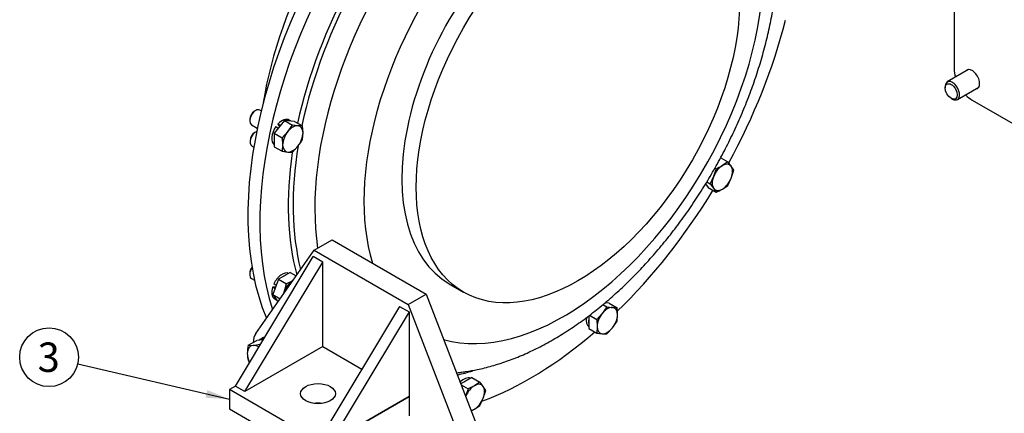
# Model space of a CAD drawing. Units: millimetres. Extents: x 0 to 410, y 0 to 287.
# Drawn here: x 64 to 151, y 52 to 87 of the extents above; entities that cross this region are included whole.
import ezdxf
from ezdxf.enums import TextEntityAlignment as Align

# ---------------------------------------------------------------- set-up
doc = ezdxf.new("R2010")
doc.units = ezdxf.units.MM
for name, color, linetype in [('16710005', 7, 'Continuous'), ('DIAMETROM10_DIN1', 7, 'Continuous'), ('DIAMETROM12_DIN1', 7, 'Continuous'), ('DIN-912_M10_X_25', 7, 'Continuous'), ('DIN-933_M10_X_25', 7, 'Continuous'), ('DIN-933_M12_X_35', 7, 'Continuous'), ('Predeterminado', 7, 'Continuous'), ('TM200', 7, 'Continuous')]:
    doc.layers.add(name, color=color, linetype=linetype)
doc.styles.add('SEACAD_Arial', font='arial.ttf')

# ---------------------------------------------------------------- blocks, each defined once
blk = doc.blocks.new('SEANNOT_GROUP8')
at = {"layer": 'Predeterminado', "linetype": 'Continuous'}
blk.add_hatch(color=7, dxfattribs=at).paths.add_polyline_path([(80.158, 53.148), (82.262, 53.014), (80.315, 53.823)])
at = {"layer": 'Predeterminado', "color": 7, "linetype": 'Continuous'}
blk.add_lwpolyline([(68.835, 56.137), (82.262, 53.014)], dxfattribs=at)
blk.add_circle((66.302, 56.726), 2.6, dxfattribs=at)
at = {"layer": 'Predeterminado', "color": 7, "linetype": 'Continuous', "style": 'SEACAD_Arial'}
blk.add_text('3', height=2.6, dxfattribs=at).set_placement((65.285, 58.026), align=Align.TOP_LEFT)
blk = doc.blocks.new('SE5')
at = {"layer": '16710005', "color": 7, "linetype": 'Continuous'}
for p, q in [((146.432, 91.127), (146.432, 82.224)), ((148.023, 79.468), (153.612, 76.242)), ((89.771, 66.193), (91.362, 67.111)), ((91.362, 67.111), (99.679, 62.31)), ((82.793, 54.178), (89.687, 65.629)), ((84.597, 58.831), (89.771, 66.193)), ((90.535, 65.139), (89.687, 65.629)), ((89.771, 66.193), (98.088, 61.391)), ((83.641, 53.688), (90.535, 65.139)), ((90.535, 57.668), (90.535, 65.139)), ((98.088, 61.391), (99.679, 62.31)), ((99.679, 62.31), (104.853, 48.973)), ((97.324, 61.22), (90.429, 49.768)), ((97.324, 61.22), (98.172, 60.73)), ((98.088, 61.391), (103.262, 48.054)), ((98.172, 60.73), (91.278, 49.279)), ((98.172, 60.73), (98.172, 53.26)), ((90.535, 57.668), (83.641, 53.688)), ((84.384, 58.034), (84.384, 58.035)), ((90.535, 57.668), (93.986, 55.676)), ((82.793, 54.178), (82.262, 53.871)), ((82.846, 54.147), (82.793, 54.178)), ((82.846, 54.148), (82.793, 54.178)), ((82.794, 54.178), (82.793, 54.177)), ((82.846, 54.148), (82.846, 54.147)), ((83.641, 53.688), (82.846, 54.147)), ((90.747, 48.972), (82.262, 53.871)), ((82.262, 53.871), (82.262, 52.157)), ((98.172, 53.26), (91.278, 49.279)), ((91.278, 49.278), (98.172, 53.258)), ((98.171, 53.259), (98.172, 53.258)), ((98.172, 53.258), (98.172, 51.544)), ((82.262, 52.157), (90.747, 47.258))]:
    blk.add_line(p, q, dxfattribs=at)
for centre, major_axis, start_param, end_param in [((148.023, 81.306), (-1.125, 1.949), 0.785398, 1.159279), ((148.023, 81.306), (-0.469, 0.812), 0, 0.283794), ((148.023, 81.306), (-0.469, 0.812), 2.857799, 6.283185), ((148.023, 81.306), (-1.125, 1.949), 1.982313, 2.356194), ((85.975, 57.117), (-1.125, 1.949), 0.261799, 0.785398), ((90.111, 51.789), (-1.538, 0), 4.450121, 4.974657)]:
    blk.add_ellipse(centre, major_axis=major_axis, ratio=0.57735, start_param=start_param, end_param=end_param, dxfattribs=at)
blk.add_ellipse((90.111, 53.504), major_axis=(1.537, 0), ratio=0.57735, dxfattribs=at)
at = {"layer": 'DIAMETROM10_DIN1', "color": 7, "linetype": 'Continuous'}
for p, q in [((87.729, 77.613), (87.573, 77.703)), ((86.383, 77.116), (86.596, 76.994)), ((86.567, 77.345), (86.714, 77.135)), ((86.779, 77.222), (86.567, 77.345)), ((86.596, 76.994), (86.598, 76.99)), ((86.782, 77.219), (86.779, 77.222)), ((124.403, 72.02), (124.469, 71.982)), ((86.345, 62.91), (86.091, 62.933)), ((86.091, 62.933), (86.303, 62.81)), ((86.409, 63.083), (86.197, 63.206)), ((86.303, 62.81), (86.307, 62.81)), ((86.413, 63.083), (86.409, 63.083)), ((86.283, 61.882), (86.439, 61.792)), ((115.569, 61.54), (115.537, 61.558))]:
    blk.add_line(p, q, dxfattribs=at)
for centre, major_axis, start_param, end_param in [((86.928, 76.586), (0.645, 1.117), 0, 1.192454), ((87.14, 76.463), (0.645, 1.117), 0.109153, 0.414446), ((86.928, 76.586), (0.645, 1.117), 1.42554, 3.070095), ((87.14, 76.463), (0.645, 1.117), 1.42554, 1.461644), ((87.14, 76.463), (0.645, 1.117), 1.15635, 1.192454), ((87.14, 76.463), (0.645, 1.117), 2.203548, 2.508841), ((125.17, 73.067), (-0.645, -1.117), -0.189992, -0.109153), ((86.928, 62.999), (0.645, 1.117), 0.071498, 1.716053), ((87.14, 62.877), (0.645, 1.117), 0.632751, 0.938045), ((86.928, 62.999), (0.645, 1.117), 1.949138, 3.141593), ((87.14, 62.877), (0.645, 1.117), -4.334047, -4.297943), ((87.14, 62.877), (0.645, 1.117), -4.603236, -4.567132), ((87.14, 62.877), (0.645, 1.117), 2.727147, 3.03244), ((114.768, 60.513), (-0.645, -1.117), -1.020071, -0.071498), ((114.98, 60.39), (-0.645, -1.117), -0.938045, -0.632751), ((103.002, 53.719), (0.645, 1.117), 0.071498, 1.127763), ((103.214, 53.597), (0.645, 1.117), 0.632751, 0.938045)]:
    blk.add_ellipse(centre, major_axis=major_axis, ratio=0.57735, start_param=start_param, end_param=end_param, dxfattribs=at)
at = {"layer": 'DIAMETROM12_DIN1', "color": 7, "linetype": 'Continuous'}
blk.add_line((85.217, 58.429), (84.952, 58.276), dxfattribs=at)
for centre, start_param, end_param in [((85.975, 57.117), 2.933995, 3.141593), ((85.709, 56.964), 2.74778, 3.226214)]:
    blk.add_ellipse(centre, major_axis=(0.757, -1.312), ratio=0.57735, start_param=start_param, end_param=end_param, dxfattribs=at)
at = {"layer": 'DIN-912_M10_X_25', "color": 7, "linetype": 'Continuous'}
for p, q in [((84.097, 75.874), (84.097, 75.751)), ((84.627, 76.67), (84.521, 76.609)), ((84.252, 75.408), (84.427, 75.307))]:
    blk.add_line(p, q, dxfattribs=at)
for centre, major_axis, start_param, end_param in [((84.627, 76.058), (-0.375, -0.65), 3.823622, 6.283185), ((84.521, 76.119), (0.3, 0.52), 0.785398, 2.356194)]:
    blk.add_ellipse(centre, major_axis=major_axis, ratio=0.57735, start_param=start_param, end_param=end_param, dxfattribs=at)
at = {"layer": 'DIN-933_M10_X_25', "color": 7, "linetype": 'Continuous'}
for p, q in [((84.595, 78.545), (84.489, 78.484)), ((85.085, 78.516), (84.97, 78.583)), ((84.065, 77.749), (84.065, 77.627)), ((87.14, 77.666), (86.239, 76.544)), ((88.042, 77.585), (87.14, 77.666)), ((87.14, 77.666), (87.846, 77.258)), ((88.042, 77.585), (88.747, 77.178)), ((84.22, 77.284), (84.74, 76.983)), ((88.334, 77.197), (87.846, 77.258)), ((88.747, 77.178), (88.334, 77.197)), ((88.784, 76.555), (88.747, 77.178)), ((86.239, 76.544), (86.239, 75.342)), ((86.239, 76.544), (86.944, 76.137)), ((87.432, 76.676), (86.944, 76.137)), ((86.944, 76.137), (86.981, 75.514)), ((88.747, 75.976), (88.784, 76.555)), ((86.239, 75.342), (86.944, 74.935)), ((86.981, 75.514), (86.944, 74.935)), ((87.846, 74.854), (88.334, 75.393)), ((86.944, 74.935), (87.432, 74.873)), ((87.432, 74.873), (87.846, 74.854)), ((125.759, 74.369), (126.396, 74.001)), ((125.355, 73.4), (125.132, 72.708)), ((125.252, 73.459), (125.355, 73.4)), ((126.396, 74.001), (125.913, 73.679)), ((126.693, 73.609), (126.396, 74.001)), ((126.916, 73.261), (126.693, 73.609)), ((126.693, 72.568), (126.916, 73.261)), ((125.132, 72.708), (124.834, 72.059)), ((126.396, 71.919), (126.693, 72.568)), ((124.422, 72.05), (124.65, 71.725)), ((124.534, 72.232), (124.834, 72.059)), ((124.65, 71.725), (125.355, 71.318)), ((124.834, 72.059), (125.132, 71.667)), ((125.132, 71.667), (125.355, 71.318)), ((125.913, 71.597), (126.396, 71.919)), ((84.065, 64.163), (84.065, 64.04)), ((84.22, 63.697), (84.491, 63.54)), ((87.661, 64.218), (86.62, 63.617)), ((87.661, 64.218), (88.175, 63.922)), ((86.62, 63.617), (86.099, 62.276)), ((86.62, 63.617), (87.325, 63.21)), ((87.883, 63.489), (87.325, 63.21)), ((86.099, 62.276), (86.559, 61.622)), ((86.099, 62.276), (86.753, 61.898)), ((87.102, 62.518), (86.941, 62.166)), ((115.685, 61.185), (115.272, 60.603)), ((115.334, 61.388), (115.685, 61.185)), ((115.882, 61.512), (115.52, 61.544)), ((115.882, 61.512), (116.587, 61.105)), ((116.587, 61.105), (116.173, 61.123)), ((116.624, 60.482), (116.587, 61.105)), ((114.079, 60.393), (114.079, 59.269)), ((114.137, 60.437), (114.784, 60.064)), ((115.272, 60.603), (114.784, 60.064)), ((116.587, 59.903), (116.624, 60.482)), ((114.784, 60.064), (114.821, 59.441)), ((114.821, 59.441), (114.784, 58.862)), ((115.685, 58.781), (116.173, 59.32)), ((116.173, 59.32), (116.587, 59.903)), ((114.079, 59.269), (114.784, 58.862)), ((115.272, 58.8), (115.685, 58.781)), ((103.734, 54.938), (102.757, 54.374)), ((103.734, 54.938), (104.439, 54.531)), ((102.795, 54.279), (103.398, 53.93)), ((103.956, 54.209), (103.398, 53.93)), ((104.439, 54.531), (103.956, 54.209)), ((104.96, 53.791), (104.737, 54.139)), ((103.398, 53.93), (103.175, 53.238)), ((104.737, 53.098), (104.96, 53.791)), ((103.956, 52.127), (104.439, 52.449)), ((104.439, 52.449), (104.737, 53.098)), ((103.683, 51.99), (103.956, 52.127))]:
    blk.add_line(p, q, dxfattribs=at)
for centre, radius, start, end in [((82.517, 80.603), 6.291, 321.37566, 327.88307), ((83.418, 79.321), 6.291, 321.37566, 327.88307), ((123.078, 78.651), 5.723, 293.44131, 299.68879), ((123.078, 76.569), 5.723, 293.44131, 299.68879), ((80.897, 64.897), 6.645, 339.01816, 345.29234), ((116.892, 68.753), 7.664, 260.94065, 264.61994), ((115.99, 66.43), 7.664, 260.94065, 264.61994), ((98.488, 49.702), 7.664, 35.38006, 39.05935)]:
    blk.add_arc(centre, radius, start, end, dxfattribs=at)
for centre, major_axis, start_param, end_param in [((84.595, 77.933), (-0.375, -0.65), 3.141593, 6.283185), ((84.489, 77.994), (0.3, 0.52), 0.785398, 2.356194), ((87.883, 76.035), (0.637, 1.104), 0.261799, 1.308997), ((87.883, 76.035), (-0.637, -1.104), 2.356194, 3.403392), ((87.883, 76.035), (-0.637, -1.104), 4.45059, 5.497787), ((87.883, 76.035), (0.637, 1.104), 4.45059, 5.497787), ((87.883, 76.035), (0.637, 1.104), 2.356194, 3.403392), ((87.883, 76.035), (-0.637, -1.104), 0.261799, 1.308997), ((125.913, 72.638), (-0.637, -1.104), 3.926991, 4.974188), ((125.913, 72.638), (-0.637, -1.104), 2.879793, 3.926991), ((125.913, 72.638), (0.637, 1.104), 4.974188, 6.021386), ((125.913, 72.638), (-0.637, -1.104), 4.974188, 6.021386), ((125.913, 72.638), (0.637, 1.104), 3.926991, 4.974188), ((125.913, 72.638), (0.637, 1.104), 2.879793, 3.926991), ((84.595, 64.346), (-0.375, -0.65), 4.573081, 6.283185), ((84.489, 64.408), (0.3, 0.52), 1.333675, 2.356194), ((87.883, 62.448), (-0.637, -1.104), 3.949664, 4.974188), ((87.883, 62.448), (-0.637, -1.104), 4.974188, 5.168146), ((115.723, 59.962), (0.637, 1.104), 0.261799, 1.308997), ((115.723, 59.962), (-0.637, -1.104), 2.356194, 3.403392), ((115.723, 59.962), (-0.637, -1.104), 4.45059, 5.497787), ((115.723, 59.962), (0.637, 1.104), 4.45059, 5.497787), ((115.723, 59.962), (0.637, 1.104), 2.356194, 3.403392), ((115.723, 59.962), (-0.637, -1.104), 0.261799, 1.308997), ((103.956, 53.168), (-0.637, -1.104), 3.926991, 4.948849), ((103.956, 53.168), (-0.637, -1.104), 2.879793, 3.926991), ((103.956, 53.168), (0.637, 1.104), 4.974188, 6.021386), ((103.956, 53.168), (0.637, 1.104), 3.926991, 4.974188), ((103.956, 53.168), (0.637, 1.104), 3.606891, 3.926991)]:
    blk.add_ellipse(centre, major_axis=major_axis, ratio=0.57735, start_param=start_param, end_param=end_param, dxfattribs=at)
at = {"layer": 'DIN-933_M12_X_35', "color": 7, "linetype": 'Continuous'}
for p, q in [((147.704, 82.161), (145.823, 81.075)), ((145.637, 80.663), (145.637, 80.54)), ((146.723, 79.516), (148.604, 80.602)), ((146.167, 79.622), (146.273, 79.56)), ((83.943, 57.779), (84.702, 58.217)), ((83.943, 57.779), (84.357, 57.772)), ((85.254, 58.267), (84.702, 58.217)), ((84.951, 57.869), (85.05, 57.926)), ((84.951, 57.869), (84.983, 57.816))]:
    blk.add_line(p, q, dxfattribs=at)
for centre, radius, start, end in [((87.258, 57), 3.406, 166.76508, 179.0576), ((83.847, 62.764), 5.018, 275.8362, 282.71092), ((86.015, 57.053), 2.162, 179.93355, 196.59039), ((86.865, 57.752), 3.204, 204.2449, 207.8089)]:
    blk.add_arc(centre, radius, start, end, dxfattribs=at)
for centre, major_axis, start_param, end_param in [((146.273, 80.295), (0.45, -0.779), 0, 3.926991), ((146.273, 80.295), (0.45, -0.779), 5.497787, 6.283185), ((84.861, 56.474), (0.712, -1.234), 2.879793, 3.926991), ((84.861, 56.474), (-0.712, 1.234), 5.486957, 6.021386), ((84.861, 56.474), (0.712, -1.234), 3.926991, 4.556087)]:
    blk.add_ellipse(centre, major_axis=major_axis, ratio=0.57735, start_param=start_param, end_param=end_param, dxfattribs=at)
blk.add_ellipse((146.167, 80.234), major_axis=(-0.375, 0.65), ratio=0.57735, dxfattribs=at)
at = {"layer": 'TM200', "color": 7, "linetype": 'Continuous'}
for p, q in [((101.73, 63.217), (103.002, 62.483)), ((102.382, 55.342), (102.972, 55.422))]:
    blk.add_line(p, q, dxfattribs=at)
for centre, major_axis, start_param, end_param in [((111.855, 80.754), (12.5, 21.651), 0, 2.651863), ((111.855, 80.754), (12.5, 21.651), 3.282394, 6.283185), ((111.855, 80.754), (10.125, 17.537), 0, 3.141593), ((107.824, 83.081), (16.912, 29.293), 1.356514, 2.728267), ((108.885, 82.469), (16.912, 29.293), 1.34475, 2.663534), ((110.264, 81.673), (14.449, 25.026), 1.302644, 2.511481), ((103.581, 85.531), (13.216, 22.89), 1.597985, 2.157656), ((108.885, 82.469), (15.142, 26.226), 1.617773, 2.075797), ((109.044, 82.377), (14.947, 25.888), 1.60685, 2.083019), ((108.885, 82.469), (16.912, 29.293), 4.753501, 5.166132), ((109.044, 82.377), (14.947, 25.888), 2.148708, 2.607626), ((108.885, 82.469), (15.142, 26.226), 2.172702, 2.623905), ((108.885, 82.469), (16.912, 29.293), 4.255866, 4.670334), ((108.885, 82.469), (16.912, 29.293), 3.748084, 4.168777), ((110.264, 81.673), (14.449, 25.026), 3.530771, 3.562127), ((108.885, 82.469), (15.142, 26.226), 3.621702, 3.688014), ((110.264, 81.673), (14.449, 25.026), 3.562127, 3.569428)]:
    blk.add_ellipse(centre, major_axis=major_axis, ratio=0.57735, start_param=start_param, end_param=end_param, dxfattribs=at)
blk.add_ellipse((113.127, 80.02), major_axis=(10.125, 17.537), ratio=0.57735, dxfattribs=at)
blk.add_open_spline([(103.136, 55.451), (103.53, 55.512), (104.264, 55.629), (105.517, 55.941), (106.815, 56.354), (108.131, 56.867), (109.445, 57.473), (110.757, 58.171), (112.058, 58.957), (113.344, 59.827), (114.61, 60.776), (115.852, 61.8), (117.066, 62.894), (118.248, 64.054), (119.396, 65.275), (120.506, 66.554), (121.574, 67.885), (122.599, 69.265), (123.576, 70.688), (124.504, 72.15), (125.379, 73.647), (126.198, 75.173), (126.96, 76.724), (127.661, 78.296), (128.299, 79.882), (128.871, 81.48), (129.376, 83.083), (129.811, 84.688), (130.174, 86.289), (130.462, 87.882), (130.675, 89.462), (130.809, 91.024), (130.863, 92.564), (130.835, 94.075), (130.723, 95.553), (130.526, 96.988), (130.244, 98.381), (129.873, 99.698), (129.563, 100.63), (129.376, 101.048), (129.357, 101.088)], degree=3, knots=[0, 0, 0, 0, 0.021885, 0.048145, 0.074733, 0.101587, 0.128642, 0.155829, 0.18309, 0.210373, 0.237639, 0.264868, 0.292049, 0.319178, 0.346257, 0.373289, 0.40028, 0.427237, 0.45417, 0.481086, 0.507996, 0.534908, 0.56183, 0.588771, 0.61574, 0.642747, 0.669801, 0.696911, 0.724084, 0.751327, 0.778642, 0.806028, 0.833479, 0.860978, 0.888494, 0.915975, 0.943359, 0.970574, 0.997541, 1, 1, 1, 1], dxfattribs=at)

msp = doc.modelspace()

# ---------------------------------------------------------------- block references
at = {"layer": 'Predeterminado'}
for name in ['SE5', 'SEANNOT_GROUP8']:
    msp.add_blockref(name, (0, 0), dxfattribs=at)

doc.saveas('drawing.dxf')
